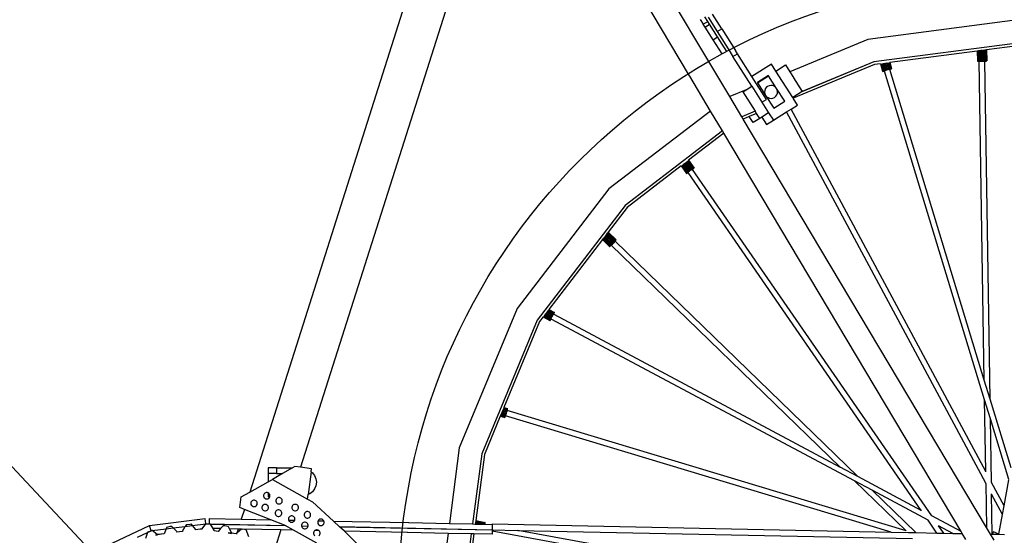
# Model space of a CAD drawing. Units: millimetres. Extents: x 722 to 3236, y 527 to 2180.
# Drawn here: x 1599 to 2137, y 982 to 1264 of the extents above; entities that cross this region are included whole.
import ezdxf

# ---------------------------------------------------------------- set-up
doc = ezdxf.new("R2010")
doc.units = ezdxf.units.MM
doc.layers.add('Edges', color=7, linetype='Continuous')

# ---------------------------------------------------------------- blocks, each defined once
blk = doc.blocks.new('10-speed bike rs')
at = {"layer": 'Edges'}
for p, q in [((228.58, 306.86), (100.42, -97.29)), ((351.28, 138.22), (251.6, 305.6)), ((246.3, 288.9), (128.14, -83.74)), ((340.75, 130.29), (246.3, 288.9)), ((350.71, 160.09), (349.05, 162.7)), ((350.86, 162.45), (355.87, 154.53)), ((358.34, 156.09), (353.33, 164.01)), ((346.59, 161.14), (348.24, 158.53)), ((348.24, 158.53), (350.71, 160.09)), ((349.22, 156.98), (348.24, 158.53)), ((349.22, 156.98), (351.69, 158.54)), ((353.55, 150.12), (349.22, 156.98)), ((351.69, 158.54), (350.71, 160.09)), ((356.02, 151.68), (351.69, 158.54)), ((355.87, 154.53), (358.34, 156.09)), ((358.34, 156.09), (365.83, 144.24)), ((519.98, 160.99), (438.23, 150.22)), ((353.55, 150.12), (356.02, 151.68)), ((355.87, 154.53), (363.09, 143.11)), ((361.07, 143.7), (356.02, 151.68)), ((-246.08, 147.7), (15.13, -131.33)), ((358.49, 142.32), (353.55, 150.12)), ((438.23, 150.22), (395.6, 132.57)), ((519.98, 148.27), (441.52, 137.94)), ((519.98, 148.27), (441.52, 137.94)), ((519.98, 146.77), (502.96, 144.53)), ((363.09, 143.11), (363.16, 143)), ((363.16, 143), (364.48, 140.91)), ((364.48, 140.91), (366.95, 142.47)), ((374.79, 124.61), (364.48, 140.91)), ((365.9, 144.13), (365.83, 144.24)), ((366.95, 142.47), (365.9, 144.13)), ((374.85, 129.96), (366.95, 142.47)), ((497.96, 143.87), (450.18, 137.58)), ((498.07, 143.89), (497.96, 143.87)), ((497.96, 143.87), (498.05, 138.44)), ((498.35, 143.92), (498.07, 143.89)), ((498.07, 143.89), (498.16, 138.4)), ((498.76, 143.98), (498.35, 143.92)), ((498.35, 143.92), (498.43, 138.35)), ((499.29, 144.05), (498.76, 143.98)), ((498.76, 143.98), (498.85, 138.32)), ((499.9, 144.13), (499.29, 144.05)), ((499.29, 144.05), (499.38, 138.3)), ((500.55, 144.21), (499.9, 144.13)), ((499.9, 144.13), (499.99, 138.29)), ((500.93, 144.26), (500.55, 144.21)), ((500.55, 144.21), (500.64, 138.29)), ((500.93, 144.26), (501.2, 144.27)), ((502.96, 144.53), (501.2, 144.27)), ((501.2, 144.27), (501.81, 144.3)), ((501.2, 144.27), (501.29, 138.31)), ((501.81, 144.3), (502.34, 144.34)), ((501.81, 144.3), (501.91, 138.34)), ((502.34, 144.34), (502.75, 144.38)), ((502.34, 144.34), (502.44, 138.38)), ((502.75, 144.38), (503, 144.43)), ((502.75, 144.38), (502.84, 138.42)), ((503.06, 144.49), (502.96, 144.53)), ((503, 144.43), (503.06, 144.49)), ((503, 144.43), (503.09, 138.48)), ((503.06, 144.49), (503.16, 138.53)), ((351.34, 138.1), (351.28, 138.22)), ((362.74, 118.96), (351.34, 138.1)), ((385.58, 136.75), (374.85, 129.96)), ((387.98, 132.95), (385.58, 136.75)), ((387.98, 132.95), (393.25, 136.28)), ((393.25, 136.28), (395.6, 132.57)), ((441.9, 136.49), (397.4, 118.06)), ((441.52, 137.94), (402.11, 121.62)), ((441.52, 137.94), (402.3, 121.73)), ((445.04, 136.9), (441.9, 136.49)), ((445.1, 136.93), (445.04, 136.9)), ((445.04, 136.9), (446.28, 132.81)), ((445.1, 136.93), (446.33, 132.88)), ((445.33, 137.04), (446.56, 133)), ((445.71, 137.17), (446.93, 133.16)), ((446.23, 137.3), (447.43, 133.34)), ((446.84, 137.41), (448.01, 133.53)), ((447.49, 137.51), (448.64, 133.73)), ((448.15, 137.58), (449.26, 133.91)), ((448.77, 137.63), (449.85, 134.07)), ((449.32, 137.65), (450.36, 134.2)), ((449.76, 137.64), (450.78, 134.28)), ((450.06, 137.59), (450.1, 137.57)), ((450.18, 137.58), (450.1, 137.57)), ((450.1, 137.57), (451.05, 134.32)), ((450.18, 137.58), (451.17, 134.3)), ((498.05, 138.44), (498.16, 138.4)), ((498.16, 138.4), (498.43, 138.35)), ((498.43, 138.35), (498.85, 138.32)), ((498.85, 138.32), (499.11, 138.31)), ((501.85, -36.08), (499.11, 138.31)), ((499.11, 138.31), (499.38, 138.3)), ((499.38, 138.3), (499.99, 138.29)), ((499.99, 138.29), (500.64, 138.29)), ((500.64, 138.29), (501.29, 138.31)), ((501.29, 138.31), (501.91, 138.34)), ((501.91, 138.34), (502.1, 138.35)), ((502.1, 138.35), (502.44, 138.38)), ((505, -46.47), (502.1, 138.35)), ((502.44, 138.38), (502.84, 138.42)), ((502.84, 138.42), (503.09, 138.48)), ((503.09, 138.48), (503.16, 138.53)), ((340.82, 130.18), (340.75, 130.29)), ((352.18, 111.1), (340.82, 130.18)), ((382.76, 117.46), (374.85, 129.96)), ((383.83, 130.52), (377.83, 126.72)), ((377.91, 126.59), (383.92, 130.38)), ((383.92, 130.38), (383.83, 130.52)), ((388.29, 123.46), (383.92, 130.38)), ((397.14, 118.47), (387.98, 132.95)), ((395.6, 132.57), (397.62, 129.36)), ((397.62, 129.36), (397.52, 129.3)), ((397.52, 129.3), (402.3, 121.73)), ((446.33, 132.88), (446.28, 132.81)), ((446.28, 132.81), (446.4, 132.8)), ((446.56, 133), (446.33, 132.88)), ((446.4, 132.8), (446.68, 132.83)), ((446.93, 133.16), (446.56, 133)), ((446.68, 132.83), (447.09, 132.92)), ((447.43, 133.34), (446.93, 133.16)), ((447.09, 132.92), (447.34, 132.98)), ((447.3, 133.12), (447.32, 133.16)), ((447.34, 132.98), (447.3, 133.12)), ((447.32, 133.16), (447.45, 133.23)), ((502.02, -46.93), (447.34, 132.98)), ((448.01, 133.53), (447.43, 133.34)), ((447.45, 133.23), (447.66, 133.32)), ((447.66, 133.32), (447.95, 133.42)), ((447.95, 133.42), (448.28, 133.53)), ((448.64, 133.73), (448.01, 133.53)), ((448.28, 133.53), (448.65, 133.65)), ((449.26, 133.91), (448.64, 133.73)), ((448.65, 133.65), (449.03, 133.76)), ((449.03, 133.76), (449.38, 133.85)), ((449.85, 134.07), (449.26, 133.91)), ((449.38, 133.85), (449.69, 133.93)), ((449.69, 133.93), (449.93, 133.98)), ((450.36, 134.2), (449.85, 134.07)), ((449.93, 133.98), (450.09, 134)), ((450.09, 134), (450.16, 133.99)), ((450.21, 133.84), (450.16, 133.99)), ((450.21, 133.84), (450.52, 133.96)), ((501.85, -36.08), (450.21, 133.84)), ((450.78, 134.28), (450.36, 134.2)), ((450.52, 133.96), (450.9, 134.12)), ((451.05, 134.32), (450.78, 134.28)), ((450.9, 134.12), (451.12, 134.23)), ((451.17, 134.3), (451.05, 134.32)), ((451.12, 134.23), (451.17, 134.3)), ((371.74, 122.68), (374.79, 124.61)), ((374.79, 124.61), (380.29, 115.9)), ((377.83, 126.72), (377.91, 126.59)), ((377.91, 126.59), (382.28, 119.67)), ((382.68, 123.98), (382.14, 123.22)), ((383.39, 124.57), (382.68, 123.98)), ((384.23, 124.96), (383.39, 124.57)), ((385.14, 125.12), (384.23, 124.96)), ((386.07, 125.03), (385.14, 125.12)), ((386.94, 124.71), (386.07, 125.03)), ((387.7, 124.18), (386.94, 124.71)), ((388.29, 123.46), (387.7, 124.18)), ((371.74, 122.68), (362.74, 118.96)), ((369.26, 108.01), (362.74, 118.96)), ((369.92, 121.53), (371.74, 122.68)), ((369.92, 121.53), (376.56, 111.03)), ((381.82, 122.35), (381.74, 121.42)), ((381.74, 121.42), (381.89, 120.51)), ((382.14, 123.22), (381.82, 122.35)), ((381.89, 120.51), (382.28, 119.67)), ((382.28, 119.67), (386.74, 112.61)), ((382.28, 119.67), (382.88, 118.95)), ((382.88, 118.95), (383.64, 118.42)), ((383.64, 118.42), (384.51, 118.1)), ((386.34, 118.17), (387.19, 118.56)), ((387.19, 118.56), (387.9, 119.16)), ((387.9, 119.16), (388.43, 119.91)), ((392.75, 116.41), (388.29, 123.46)), ((388.68, 122.62), (388.29, 123.46)), ((388.43, 119.91), (388.75, 120.78)), ((388.84, 121.71), (388.68, 122.62)), ((388.75, 120.78), (388.84, 121.71)), ((402.3, 121.73), (397.14, 118.47)), ((397.4, 118.06), (397.14, 118.47)), ((380.29, 115.9), (382.76, 117.46)), ((380.29, 115.9), (383.94, 110.13)), ((384.51, 118.1), (385.43, 118.02)), ((385.43, 118.02), (386.34, 118.17)), ((386.74, 112.61), (392.75, 116.41)), ((396.26, 112.19), (399.72, 114.38)), ((399.72, 114.38), (397.4, 118.06)), ((352.18, 111.1), (296.63, 68.47)), ((358.68, 100.19), (352.18, 111.1)), ((376.56, 111.03), (369.26, 108.01)), ((376.56, 111.03), (369.26, 108.01)), ((370.03, 106.72), (369.26, 108.01)), ((373.32, 108.08), (370.03, 106.72)), ((377.36, 109.76), (373.32, 108.08)), ((375.43, 104.75), (373.32, 108.08)), ((377.36, 109.76), (376.56, 111.03)), ((379.07, 107.05), (377.36, 109.76)), ((380.29, 107.82), (379.07, 107.05)), ((383.94, 110.13), (380.29, 107.82)), ((380.29, 107.82), (382.88, 103.73)), ((383.94, 110.13), (386.53, 106.04)), ((386.53, 106.04), (393.72, 110.59)), ((393.72, 110.59), (396.26, 112.19)), ((502.72, -92.5), (393.72, 110.59)), ((502.63, -86.15), (396.26, 112.19)), ((503.11, -116.76), (370.03, 106.72)), ((379.07, 107.05), (375.43, 104.75)), ((382.88, 103.73), (386.53, 106.04)), ((358.68, 100.19), (305.62, 59.48)), ((358.68, 100.19), (305.62, 59.48)), ((359.44, 98.9), (340.24, 84.17)), ((359.44, 98.9), (358.68, 100.19)), ((489.16, -118.94), (359.44, 98.9)), ((336.17, 81.05), (306.68, 58.42)), ((336.23, 81.1), (336.17, 81.05)), ((336.17, 81.05), (338.98, 76.98)), ((336.23, 81.1), (339.01, 77.06)), ((336.37, 81.32), (339.19, 77.24)), ((336.65, 81.63), (339.5, 77.51)), ((337.04, 82), (339.92, 77.83)), ((337.51, 82.4), (340.41, 78.2)), ((338.03, 82.81), (340.95, 78.57)), ((338.55, 83.19), (341.48, 78.94)), ((339.05, 83.53), (342, 79.27)), ((339.5, 83.81), (342.45, 79.54)), ((339.88, 84.01), (342.82, 79.75)), ((340.24, 84.17), (340.15, 84.11)), ((340.15, 84.11), (343.07, 79.87)), ((340.24, 84.17), (343.19, 79.89)), ((339.01, 77.06), (338.98, 76.98)), ((338.98, 76.98), (339.1, 77)), ((339.19, 77.24), (339.01, 77.06)), ((339.1, 77), (339.35, 77.12)), ((339.5, 77.51), (339.19, 77.24)), ((339.35, 77.12), (339.72, 77.33)), ((339.92, 77.83), (339.5, 77.51)), ((339.72, 77.33), (339.94, 77.46)), ((339.85, 77.59), (339.87, 77.63)), ((339.94, 77.46), (339.85, 77.59)), ((339.87, 77.63), (339.97, 77.73)), ((340.41, 78.2), (339.92, 77.83)), ((467.42, -107.33), (339.94, 77.46)), ((339.97, 77.73), (340.14, 77.88)), ((340.14, 77.88), (340.38, 78.07)), ((340.38, 78.07), (340.67, 78.28)), ((340.95, 78.57), (340.41, 78.2)), ((340.67, 78.28), (340.98, 78.5)), ((341.48, 78.94), (340.95, 78.57)), ((340.98, 78.5), (341.31, 78.72)), ((341.31, 78.72), (341.61, 78.92)), ((342, 79.27), (341.48, 78.94)), ((341.61, 78.92), (341.89, 79.08)), ((341.89, 79.08), (342.1, 79.2)), ((342.45, 79.54), (342, 79.27)), ((342.1, 79.2), (342.25, 79.27)), ((342.25, 79.27), (342.32, 79.29)), ((342.41, 79.16), (342.32, 79.29)), ((342.41, 79.16), (342.67, 79.36)), ((473.17, -110.4), (342.41, 79.16)), ((342.82, 79.75), (342.45, 79.54)), ((342.67, 79.36), (342.98, 79.63)), ((343.07, 79.87), (342.82, 79.75)), ((342.98, 79.63), (343.16, 79.81)), ((343.19, 79.89), (343.07, 79.87)), ((343.16, 79.81), (343.19, 79.89)), ((296.63, 68.47), (246.43, 3.05)), ((305.62, 59.48), (257.44, -3.31)), ((305.62, 59.48), (257.44, -3.31)), ((306.68, 58.42), (296.23, 44.8)), ((294.98, 43.18), (294.75, 42.87)), ((294.98, 43.18), (295.17, 43.37)), ((296.23, 44.8), (295.17, 43.37)), ((295.17, 43.37), (295.58, 43.83)), ((295.17, 43.37), (299.45, 39.23)), ((295.58, 43.83), (295.93, 44.23)), ((295.58, 43.83), (299.86, 39.68)), ((295.93, 44.23), (296.18, 44.55)), ((295.93, 44.23), (300.21, 40.08)), ((296.18, 44.55), (296.32, 44.76)), ((296.18, 44.55), (300.46, 40.4)), ((296.33, 44.84), (296.23, 44.8)), ((296.32, 44.76), (296.33, 44.84)), ((296.32, 44.76), (300.6, 40.61)), ((296.33, 44.84), (300.61, 40.7)), ((293.16, 40.8), (263.82, 2.56)), ((293.23, 40.89), (293.16, 40.8)), ((293.16, 40.8), (297.06, 37.02)), ((293.4, 41.11), (293.23, 40.89)), ((293.23, 40.89), (297.17, 37.07)), ((293.65, 41.44), (293.4, 41.11)), ((293.4, 41.11), (297.4, 37.23)), ((293.98, 41.87), (293.65, 41.44)), ((293.65, 41.44), (297.71, 37.51)), ((294.35, 42.35), (293.98, 41.87)), ((293.98, 41.87), (298.1, 37.87)), ((294.75, 42.87), (294.35, 42.35)), ((294.35, 42.35), (298.54, 38.29)), ((294.75, 42.87), (299, 38.75)), ((297.71, 37.51), (297.9, 37.68)), ((297.9, 37.68), (298.1, 37.87)), ((423.15, -83.7), (297.9, 37.68)), ((298.1, 37.87), (298.54, 38.29)), ((298.54, 38.29), (299, 38.75)), ((299, 38.75), (299.45, 39.23)), ((299.45, 39.23), (299.86, 39.68)), ((299.86, 39.68), (299.99, 39.83)), ((299.99, 39.83), (300.21, 40.08)), ((432.73, -88.81), (299.99, 39.83)), ((300.21, 40.08), (300.46, 40.4)), ((300.46, 40.4), (300.6, 40.61)), ((300.6, 40.61), (300.61, 40.7)), ((297.06, 37.02), (297.17, 37.07)), ((297.17, 37.07), (297.4, 37.23)), ((297.4, 37.23), (297.71, 37.51)), ((246.43, 3.05), (214.87, -73.13)), ((261.58, 0.08), (265.15, -1.83)), ((261.97, 0.61), (265.45, -1.25)), ((262.38, 1.13), (265.77, -0.68)), ((262.79, 1.6), (266.07, -0.15)), ((263.16, 2), (266.34, 0.3)), ((263.48, 2.31), (266.58, 0.65)), ((263.73, 2.49), (263.77, 2.5)), ((263.82, 2.56), (263.77, 2.5)), ((263.77, 2.5), (266.75, 0.88)), ((263.82, 2.56), (266.84, 0.95)), ((266.34, 0.3), (266.07, -0.15)), ((266.29, -0.03), (266.35, 0.01)), ((266.58, 0.65), (266.34, 0.3)), ((266.48, -0.06), (266.35, 0.01)), ((266.48, -0.06), (266.63, 0.25)), ((266.75, 0.88), (266.58, 0.65)), ((266.63, 0.25), (266.78, 0.62)), ((266.84, 0.95), (266.75, 0.88)), ((266.78, 0.62), (266.86, 0.87)), ((266.86, 0.87), (266.84, 0.95)), ((257.44, -3.31), (227.16, -76.42)), ((257.44, -3.31), (227.16, -76.42)), ((258.74, -4.06), (239.26, -51.08)), ((260.66, -1.55), (258.74, -4.06)), ((260.7, -1.49), (260.66, -1.55)), ((260.66, -1.55), (264.44, -3.56)), ((260.7, -1.49), (264.43, -3.48)), ((260.77, -1.25), (264.5, -3.24)), ((260.95, -0.88), (264.66, -2.86)), ((261.23, -0.43), (264.88, -2.38)), ((264.5, -3.24), (264.43, -3.48)), ((264.43, -3.48), (264.44, -3.56)), ((264.44, -3.56), (264.53, -3.49)), ((264.66, -2.86), (264.5, -3.24)), ((264.53, -3.49), (264.71, -3.27)), ((264.88, -2.38), (264.66, -2.86)), ((264.71, -3.27), (264.94, -2.92)), ((265.15, -1.83), (264.88, -2.38)), ((264.93, -2.58), (264.97, -2.44)), ((264.93, -2.63), (264.93, -2.58)), ((265.07, -2.7), (264.93, -2.63)), ((264.94, -2.92), (265.07, -2.7)), ((264.97, -2.44), (265.06, -2.23)), ((265.06, -2.23), (265.18, -1.96)), ((430.95, -91.25), (265.07, -2.7)), ((265.45, -1.25), (265.15, -1.83)), ((265.18, -1.96), (265.34, -1.64)), ((265.34, -1.64), (265.52, -1.29)), ((265.77, -0.68), (265.45, -1.25)), ((265.52, -1.29), (265.71, -0.95)), ((265.71, -0.95), (265.89, -0.64)), ((266.07, -0.15), (265.77, -0.68)), ((265.89, -0.64), (266.06, -0.36)), ((266.06, -0.36), (266.19, -0.16)), ((266.19, -0.16), (266.29, -0.03)), ((266.48, -0.06), (423.15, -83.7)), ((505, -46.47), (501.85, -36.08)), ((502.63, -86.15), (502.02, -46.93)), ((505.17, -57.32), (502.02, -46.93)), ((516.44, -84.09), (505, -46.47)), ((238.29, -53.42), (238.04, -54.02)), ((238.54, -52.82), (238.29, -53.42)), ((238.29, -53.42), (240.67, -54.14)), ((238.78, -52.25), (238.54, -52.82)), ((238.54, -52.82), (240.86, -53.51)), ((238.98, -51.75), (238.78, -52.25)), ((238.78, -52.25), (241.02, -52.92)), ((239.14, -51.38), (238.98, -51.75)), ((238.98, -51.75), (241.14, -52.4)), ((239.23, -51.15), (239.14, -51.38)), ((239.14, -51.38), (241.22, -52)), ((239.26, -51.08), (239.23, -51.15)), ((239.23, -51.15), (241.24, -51.75)), ((239.26, -51.08), (241.22, -51.67)), ((240.67, -54.14), (240.86, -53.51)), ((240.86, -53.51), (241.02, -52.92)), ((241.02, -52.92), (241.06, -52.73)), ((241.06, -52.73), (241.14, -52.4)), ((459.12, -118.55), (241.06, -52.73)), ((241.14, -52.4), (241.22, -52)), ((241.24, -51.75), (241.22, -51.67)), ((241.22, -52), (241.24, -51.75)), ((237.29, -55.83), (228.61, -76.81)), ((237.34, -55.73), (237.29, -55.83)), ((237.29, -55.83), (239.74, -56.57)), ((237.44, -55.47), (237.34, -55.73)), ((237.34, -55.73), (239.82, -56.48)), ((237.6, -55.08), (237.44, -55.47)), ((237.44, -55.47), (239.95, -56.22)), ((237.81, -54.59), (237.6, -55.08)), ((237.6, -55.08), (240.1, -55.84)), ((238.04, -54.02), (237.81, -54.59)), ((237.81, -54.59), (240.29, -55.34)), ((238.04, -54.02), (240.48, -54.76)), ((239.74, -56.57), (239.82, -56.48)), ((239.82, -56.48), (239.95, -56.22)), ((239.95, -56.22), (240.1, -55.84)), ((240.1, -55.84), (240.19, -55.6)), ((240.19, -55.6), (240.29, -55.34)), ((450.96, -119.21), (240.19, -55.6)), ((240.29, -55.34), (240.48, -54.76)), ((240.48, -54.76), (240.67, -54.14)), ((505.72, -91.9), (505.17, -57.32)), ((515.26, -90.5), (505.17, -57.32)), ((214.87, -73.13), (209.43, -114.5)), ((227.16, -76.42), (222.11, -114.77)), ((227.16, -76.42), (222.11, -114.77)), ((228.61, -76.81), (223.85, -112.94)), ((115.02, -84.08), (110.38, -84.08)), ((110.38, -84.08), (110.38, -87.18)), ((115.02, -84.08), (115.02, -87.18)), ((115.02, -84.08), (123.61, -84.08)), ((123.61, -84.08), (118.27, -87.18)), ((124.93, -83.32), (123.61, -84.08)), ((128.14, -83.74), (124.93, -83.32)), ((134.12, -84.53), (128.14, -83.74)), ((133.9, -86.26), (134.12, -84.53)), ((432.73, -88.81), (423.15, -83.7)), ((115.02, -87.18), (110.38, -87.18)), ((110.38, -87.18), (110.38, -91.71)), ((110.38, -91.71), (112.69, -90.42)), ((118.27, -87.18), (112.69, -90.42)), ((112.69, -90.42), (131.93, -101.15)), ((115.02, -87.18), (118.27, -87.18)), ((133.9, -86.26), (132.27, -98.63)), ((133.9, -86.26), (134.65, -86.84)), ((134.65, -86.84), (135.81, -88.34)), ((135.81, -88.34), (136.53, -90.09)), ((136.53, -90.09), (136.78, -91.97)), ((459.12, -118.55), (430.95, -91.25)), ((440.53, -96.36), (430.95, -91.25)), ((467.42, -107.33), (432.73, -88.81)), ((502.63, -86.2), (502.63, -86.15)), ((512.64, -104.8), (515.29, -90.55)), ((100.42, -97.29), (110.38, -91.71)), ((135.81, -95.6), (134.65, -97.11)), ((136.53, -93.85), (135.81, -95.6)), ((136.78, -91.97), (136.53, -93.85)), ((464.39, -119.49), (440.53, -96.36)), ((471.12, -112.7), (440.53, -96.36)), ((502.74, -92.6), (502.72, -92.5)), ((502.74, -92.6), (503.11, -116.76)), ((505.71, -91.98), (505.72, -91.9)), ((505.73, -92.01), (505.71, -91.98)), ((512.64, -104.8), (505.73, -92.01)), ((94.82, -105.85), (95.59, -100)), ((95.59, -100), (100.42, -97.29)), ((101.58, -102.1), (101.25, -102.43)), ((101.98, -101.87), (101.58, -102.1)), ((102.43, -101.75), (101.98, -101.87)), ((102.89, -101.75), (102.43, -101.75)), ((103.34, -101.87), (102.89, -101.75)), ((103.75, -102.1), (103.34, -101.87)), ((104.08, -102.43), (103.75, -102.1)), ((107.97, -98.63), (107.85, -99.08)), ((107.85, -99.08), (107.85, -99.54)), ((107.85, -99.54), (107.97, -99.99)), ((108.2, -98.22), (107.97, -98.63)), ((107.97, -99.99), (108.2, -100.4)), ((108.53, -97.9), (108.2, -98.22)), ((108.2, -100.4), (108.53, -100.73)), ((108.94, -97.66), (108.53, -97.9)), ((108.53, -100.73), (108.94, -100.96)), ((109.38, -97.54), (108.94, -97.66)), ((108.94, -100.96), (109.38, -101.08)), ((109.85, -97.54), (109.38, -97.54)), ((109.38, -101.08), (109.85, -101.08)), ((110.3, -97.66), (109.85, -97.54)), ((109.85, -101.08), (110.3, -100.96)), ((110.38, -97.71), (110.3, -97.66)), ((110.3, -100.96), (110.7, -100.73)), ((110.38, -97.71), (110.38, -99.86)), ((110.7, -97.9), (110.38, -97.71)), ((111.3, -99.86), (110.38, -99.86)), ((111.03, -98.22), (110.7, -97.9)), ((110.7, -100.73), (111.03, -100.4)), ((111.27, -98.63), (111.03, -98.22)), ((111.03, -100.4), (111.27, -99.99)), ((111.39, -99.08), (111.27, -98.63)), ((111.27, -99.99), (111.3, -99.86)), ((111.3, -99.86), (111.39, -99.54)), ((111.39, -99.54), (111.39, -99.08)), ((114.68, -101.39), (114.56, -101.84)), ((114.56, -101.84), (114.56, -102.31)), ((114.91, -100.99), (114.68, -101.39)), ((115.24, -100.66), (114.91, -100.99)), ((115.65, -100.43), (115.24, -100.66)), ((116.09, -100.31), (115.65, -100.43)), ((116.56, -100.31), (116.09, -100.31)), ((117.01, -100.43), (116.56, -100.31)), ((117.41, -100.66), (117.01, -100.43)), ((117.74, -100.99), (117.41, -100.66)), ((117.98, -101.39), (117.74, -100.99)), ((118.1, -101.84), (117.98, -101.39)), ((118.1, -102.31), (118.1, -101.84)), ((131.93, -101.15), (132.27, -98.63)), ((131.93, -101.15), (134.56, -102.61)), ((133.15, -98.26), (132.27, -98.63)), ((134.65, -97.11), (133.15, -98.26)), ((505.82, -98.43), (505.82, -98.32)), ((511.77, -109.52), (505.82, -98.43)), ((506.16, -120.36), (505.82, -98.43)), ((97.39, -106.85), (94.82, -105.85)), ((97.39, -106.85), (95.71, -112.15)), ((111.83, -112.48), (97.39, -106.85)), ((101.01, -102.83), (100.89, -103.28)), ((100.89, -103.28), (100.89, -103.75)), ((100.89, -103.75), (101.01, -104.2)), ((101.25, -102.43), (101.01, -102.83)), ((101.01, -104.2), (101.25, -104.6)), ((101.25, -104.6), (101.58, -104.93)), ((101.58, -104.93), (101.98, -105.16)), ((101.98, -105.16), (102.43, -105.28)), ((102.43, -105.28), (102.89, -105.28)), ((102.89, -105.28), (103.34, -105.16)), ((103.34, -105.16), (103.75, -104.93)), ((103.75, -104.93), (104.08, -104.6)), ((104.31, -102.83), (104.08, -102.43)), ((104.08, -104.6), (104.31, -104.2)), ((104.43, -103.28), (104.31, -102.83)), ((104.31, -104.2), (104.43, -103.75)), ((104.43, -103.75), (104.43, -103.28)), ((107.11, -105.13), (106.99, -105.58)), ((106.99, -105.58), (106.99, -106.05)), ((106.99, -106.05), (107.11, -106.5)), ((107.35, -104.73), (107.11, -105.13)), ((107.11, -106.5), (107.35, -106.9)), ((107.68, -104.4), (107.35, -104.73)), ((107.35, -106.9), (107.68, -107.23)), ((108.08, -104.17), (107.68, -104.4)), ((107.68, -107.23), (108.08, -107.46)), ((108.53, -104.05), (108.08, -104.17)), ((108.08, -107.46), (108.53, -107.58)), ((108.99, -104.05), (108.53, -104.05)), ((108.53, -107.58), (108.99, -107.58)), ((109.44, -104.17), (108.99, -104.05)), ((108.99, -107.58), (109.44, -107.46)), ((109.85, -104.4), (109.44, -104.17)), ((109.44, -107.46), (109.85, -107.23)), ((110.18, -104.73), (109.85, -104.4)), ((109.85, -107.23), (110.18, -106.9)), ((110.41, -105.13), (110.18, -104.73)), ((110.18, -106.9), (110.41, -106.5)), ((110.53, -105.58), (110.41, -105.13)), ((110.41, -106.5), (110.53, -106.05)), ((110.53, -106.05), (110.53, -105.58)), ((114.56, -102.31), (114.68, -102.76)), ((114.98, -107.42), (114.65, -107.74)), ((114.68, -102.76), (114.91, -103.16)), ((114.91, -103.16), (115.24, -103.49)), ((115.38, -107.18), (114.98, -107.42)), ((115.24, -103.49), (115.65, -103.72)), ((115.83, -107.06), (115.38, -107.18)), ((115.65, -103.72), (116.09, -103.84)), ((116.3, -107.06), (115.83, -107.06)), ((116.09, -103.84), (116.56, -103.84)), ((116.75, -107.18), (116.3, -107.06)), ((116.56, -103.84), (117.01, -103.72)), ((117.15, -107.42), (116.75, -107.18)), ((117.01, -103.72), (117.41, -103.49)), ((117.48, -107.74), (117.15, -107.42)), ((117.41, -103.49), (117.74, -103.16)), ((117.74, -103.16), (117.98, -102.76)), ((117.98, -102.76), (118.1, -102.31)), ((123.54, -105.12), (123.42, -105.57)), ((123.42, -105.57), (123.42, -106.04)), ((123.42, -106.04), (123.54, -106.49)), ((123.78, -104.72), (123.54, -105.12)), ((123.54, -106.49), (123.78, -106.89)), ((124.11, -104.39), (123.78, -104.72)), ((123.78, -106.89), (124.11, -107.22)), ((124.51, -104.16), (124.11, -104.39)), ((124.11, -107.22), (124.51, -107.45)), ((124.96, -104.04), (124.51, -104.16)), ((124.51, -107.45), (124.96, -107.57)), ((125.42, -104.04), (124.96, -104.04)), ((124.96, -107.57), (125.42, -107.57)), ((125.87, -104.16), (125.42, -104.04)), ((125.42, -107.57), (125.87, -107.45)), ((126.28, -104.39), (125.87, -104.16)), ((125.87, -107.45), (126.28, -107.22)), ((126.61, -104.72), (126.28, -104.39)), ((126.28, -107.22), (126.61, -106.89)), ((126.84, -105.12), (126.61, -104.72)), ((126.61, -106.89), (126.84, -106.49)), ((126.96, -105.57), (126.84, -105.12)), ((126.84, -106.49), (126.96, -106.04)), ((126.96, -106.04), (126.96, -105.57)), ((134.56, -102.61), (146.11, -113.19)), ((467.46, -107.35), (467.42, -107.33)), ((511.77, -109.52), (512.64, -104.8)), ((45.57, -115.56), (75.88, -111.73)), ((76.26, -114.73), (75.88, -111.73)), ((78.34, -114.21), (78.39, -111.79)), ((78.39, -111.79), (95.71, -112.15)), ((95.71, -112.15), (111.83, -112.48)), ((119.26, -115.37), (111.83, -112.48)), ((114.42, -108.15), (114.3, -108.6)), ((114.3, -108.6), (114.3, -109.06)), ((114.3, -109.06), (114.42, -109.51)), ((114.65, -107.74), (114.42, -108.15)), ((114.42, -109.51), (114.65, -109.92)), ((114.65, -109.92), (114.98, -110.25)), ((114.98, -110.25), (115.38, -110.48)), ((115.38, -110.48), (115.83, -110.6)), ((115.83, -110.6), (116.3, -110.6)), ((116.3, -110.6), (116.75, -110.48)), ((116.75, -110.48), (117.15, -110.25)), ((117.15, -110.25), (117.48, -109.92)), ((117.71, -108.15), (117.48, -107.74)), ((117.48, -109.92), (117.71, -109.51)), ((117.83, -108.6), (117.71, -108.15)), ((117.71, -109.51), (117.83, -109.06)), ((117.83, -109.06), (117.83, -108.6)), ((121.6, -111.41), (121.48, -111.85)), ((121.48, -111.85), (121.48, -112.32)), ((121.48, -112.32), (121.58, -112.68)), ((121.58, -112.68), (124.9, -112.75)), ((121.58, -112.68), (121.6, -112.77)), ((121.83, -111), (121.6, -111.41)), ((121.6, -112.77), (121.83, -113.17)), ((122.16, -110.67), (121.83, -111)), ((122.56, -110.44), (122.16, -110.67)), ((123.01, -110.32), (122.56, -110.44)), ((123.48, -110.32), (123.01, -110.32)), ((123.93, -110.44), (123.48, -110.32)), ((124.33, -110.67), (123.93, -110.44)), ((124.66, -111), (124.33, -110.67)), ((124.89, -111.41), (124.66, -111)), ((124.66, -113.17), (124.9, -112.75)), ((125.01, -111.85), (124.89, -111.41)), ((124.9, -112.75), (125.01, -112.32)), ((125.01, -112.32), (125.01, -111.85)), ((130.19, -109.06), (130.07, -109.51)), ((130.07, -109.51), (130.07, -109.98)), ((130.07, -109.98), (130.19, -110.43)), ((130.42, -108.66), (130.19, -109.06)), ((130.19, -110.43), (130.42, -110.83)), ((130.75, -108.33), (130.42, -108.66)), ((130.42, -110.83), (130.75, -111.16)), ((131.15, -108.1), (130.75, -108.33)), ((130.75, -111.16), (131.15, -111.39)), ((131.6, -107.98), (131.15, -108.1)), ((131.15, -111.39), (131.6, -111.51)), ((132.07, -107.98), (131.6, -107.98)), ((131.6, -111.51), (132.07, -111.51)), ((132.52, -108.1), (132.07, -107.98)), ((132.07, -111.51), (132.52, -111.39)), ((132.92, -108.33), (132.52, -108.1)), ((132.52, -111.39), (132.92, -111.16)), ((133.25, -108.66), (132.92, -108.33)), ((132.92, -111.16), (133.25, -110.83)), ((133.48, -109.06), (133.25, -108.66)), ((133.25, -110.83), (133.48, -110.43)), ((133.6, -109.51), (133.48, -109.06)), ((133.48, -110.43), (133.6, -109.98)), ((133.6, -109.98), (133.6, -109.51)), ((137.7, -113.02), (137.6, -113.2)), ((137.83, -112.79), (137.7, -113.02)), ((137.7, -113.02), (140.84, -113.08)), ((138.16, -112.47), (137.83, -112.79)), ((138.56, -112.23), (138.16, -112.47)), ((139.01, -112.11), (138.56, -112.23)), ((139.48, -112.11), (139.01, -112.11)), ((139.93, -112.23), (139.48, -112.11)), ((140.33, -112.47), (139.93, -112.23)), ((140.66, -112.79), (140.33, -112.47)), ((140.84, -113.08), (140.66, -112.79)), ((223.85, -112.94), (223.83, -113.05)), ((223.85, -112.94), (228.96, -113.88)), ((471.17, -112.7), (471.12, -112.7)), ((475.97, -119.73), (471.17, -112.7)), ((473.17, -110.4), (473.07, -110.34)), ((489.16, -118.94), (473.17, -110.4)), ((509.77, -120.4), (511.77, -109.52)), ((18.59, -128.32), (45.57, -115.56)), ((46.43, -118.5), (45.57, -115.56)), ((46.51, -118.48), (46.88, -118.39)), ((46.93, -118.43), (46.88, -118.39)), ((46.93, -118.43), (54.59, -117.47)), ((54.59, -117.47), (53.47, -120.08)), ((55.03, -116.46), (54.59, -117.47)), ((54.59, -117.47), (58.55, -116.97)), ((55.03, -116.46), (55.68, -116.32)), ((55.68, -116.32), (57.06, -116.02)), ((57.06, -116.02), (57.14, -116.01)), ((57.14, -116.01), (57.5, -115.94)), ((57.5, -115.94), (58.55, -116.97)), ((58.55, -116.97), (65.01, -116.15)), ((58.55, -116.97), (60.32, -118.71)), ((63.51, -118.76), (65.01, -116.15)), ((65.68, -114.99), (65.01, -116.15)), ((65.01, -116.15), (68.92, -115.66)), ((65.68, -114.99), (67.83, -114.79)), ((67.83, -114.79), (68.21, -114.78)), ((68.21, -114.78), (68.92, -115.66)), ((68.92, -115.66), (76.26, -114.73)), ((68.92, -115.66), (70.67, -117.83)), ((70.73, -117.9), (70.67, -117.83)), ((73.26, -117.58), (70.73, -117.9)), ((74.26, -117.45), (73.26, -117.58)), ((74.09, -117.69), (73.26, -117.58)), ((74.26, -117.45), (74.09, -117.69)), ((74.26, -117.45), (76.26, -114.73)), ((76.26, -114.73), (78.33, -114.76)), ((78.33, -114.76), (78.34, -114.21)), ((78.79, -114.81), (78.33, -114.76)), ((78.33, -114.76), (119.7, -115.62)), ((78.79, -114.81), (119.73, -115.64)), ((80.35, -117.24), (78.79, -114.81)), ((84.37, -117.32), (80.35, -117.24)), ((80.95, -118.18), (80.35, -117.24)), ((80.96, -118.59), (80.95, -118.18)), ((84.37, -117.32), (83.02, -118.81)), ((84.37, -117.32), (85.98, -115.54)), ((85.98, -115.54), (86.64, -115.62)), ((86.64, -115.62), (88.53, -115.94)), ((89.27, -117.42), (88.53, -115.94)), ((94, -117.52), (89.27, -117.42)), ((90.3, -119.46), (89.27, -117.42)), ((94, -117.52), (93.3, -119.73)), ((95.74, -117.56), (93.3, -119.73)), ((95.74, -117.56), (94, -117.52)), ((95.89, -117.43), (95.74, -117.56)), ((95.89, -117.43), (96.53, -117.57)), ((117.27, -118), (96.53, -117.57)), ((98.34, -117.98), (96.53, -117.57)), ((99.76, -121.78), (98.34, -117.98)), ((117.27, -118), (114.16, -127.8)), ((124.25, -118.15), (117.27, -118)), ((119.73, -115.64), (119.26, -115.37)), ((124.25, -118.15), (119.73, -115.64)), ((121.83, -113.17), (122.16, -113.5)), ((122.16, -113.5), (122.56, -113.74)), ((122.56, -113.74), (123.01, -113.86)), ((123.01, -113.86), (123.48, -113.86)), ((123.48, -113.86), (123.93, -113.74)), ((123.93, -113.74), (124.33, -113.5)), ((136.94, -125.19), (124.25, -118.15)), ((124.33, -113.5), (124.66, -113.17)), ((128.77, -114.93), (128.65, -115.38)), ((128.65, -115.38), (128.65, -115.82)), ((128.65, -115.81), (132.18, -115.88)), ((128.65, -115.82), (132.18, -115.89)), ((128.65, -115.82), (128.65, -115.85)), ((128.65, -115.85), (128.77, -116.3)), ((129.01, -114.53), (128.77, -114.93)), ((128.77, -116.3), (129.01, -116.7)), ((129.34, -114.2), (129.01, -114.53)), ((129.01, -116.7), (129.34, -117.03)), ((129.74, -113.97), (129.34, -114.2)), ((129.34, -117.03), (129.74, -117.26)), ((130.19, -113.85), (129.74, -113.97)), ((129.74, -117.26), (130.19, -117.38)), ((130.65, -113.85), (130.19, -113.85)), ((130.19, -117.38), (130.65, -117.38)), ((131.1, -113.97), (130.65, -113.85)), ((130.65, -117.38), (131.1, -117.26)), ((131.51, -114.2), (131.1, -113.97)), ((131.1, -117.26), (131.51, -117.03)), ((131.84, -114.53), (131.51, -114.2)), ((131.51, -117.03), (131.84, -116.7)), ((132.07, -114.93), (131.84, -114.53)), ((131.84, -116.7), (132.07, -116.3)), ((132.19, -115.38), (132.07, -114.93)), ((132.07, -116.3), (132.18, -115.89)), ((132.18, -115.89), (132.19, -115.85)), ((132.19, -115.85), (132.19, -115.38)), ((135.91, -118.4), (135.58, -118.73)), ((135.93, -118.39), (135.91, -118.4)), ((136.31, -118.17), (135.93, -118.39)), ((138.08, -118.4), (135.93, -118.39)), ((136.76, -118.05), (136.31, -118.17)), ((137.23, -118.05), (136.76, -118.05)), ((137.67, -118.17), (137.23, -118.05)), ((137.6, -113.2), (137.48, -113.65)), ((137.48, -113.65), (137.48, -114.11)), ((137.48, -114.11), (137.6, -114.56)), ((137.6, -114.56), (137.83, -114.97)), ((138.08, -118.4), (137.67, -118.17)), ((137.83, -114.97), (138.16, -115.3)), ((138.08, -118.4), (138.41, -118.73)), ((138.16, -115.3), (138.56, -115.53)), ((138.56, -115.53), (139.01, -115.65)), ((139.01, -115.65), (139.48, -115.65)), ((139.48, -115.65), (139.93, -115.53)), ((139.93, -115.53), (140.33, -115.3)), ((140.33, -115.3), (140.66, -114.97)), ((140.66, -114.97), (140.89, -114.56)), ((140.89, -113.2), (140.84, -113.08)), ((141.01, -113.65), (140.89, -113.2)), ((140.89, -114.56), (141.01, -114.11)), ((141.01, -114.11), (141.01, -113.65)), ((146.11, -113.19), (149.45, -116.25)), ((146.11, -113.19), (187.12, -114.04)), ((149.43, -116.24), (232.83, -117.97)), ((149.45, -116.25), (232.83, -117.97)), ((152.18, -118.75), (149.45, -116.25)), ((187.12, -114.04), (187.24, -114.04)), ((187.24, -114.04), (209.43, -114.5)), ((209.43, -114.5), (222.11, -114.77)), ((222.11, -114.77), (223.35, -114.79)), ((223.35, -114.79), (226.93, -114.87)), ((223.46, -114.23), (226.93, -114.87)), ((223.58, -113.71), (228.68, -114.65)), ((223.71, -113.31), (228.8, -114.25)), ((223.83, -113.05), (228.89, -113.98)), ((226.93, -114.87), (228.62, -114.9)), ((228.68, -114.65), (228.62, -114.9)), ((228.62, -114.9), (228.93, -114.91)), ((228.8, -114.25), (228.68, -114.65)), ((228.89, -113.98), (228.8, -114.25)), ((228.96, -113.88), (228.89, -113.98)), ((228.93, -114.91), (228.97, -114.62)), ((228.93, -114.91), (232.89, -114.99)), ((229, -113.96), (228.96, -113.88)), ((228.97, -114.62), (229, -114.21)), ((229, -114.21), (229, -113.96)), ((232.83, -117.97), (232.81, -118.71)), ((232.89, -114.99), (232.83, -117.97)), ((232.83, -117.97), (246.94, -118.26)), ((232.9, -114.69), (232.89, -114.99)), ((232.9, -114.69), (450.96, -119.21)), ((455.43, -156.52), (246.94, -118.26)), ((246.94, -118.26), (462.62, -122.73)), ((476.88, -115.77), (476.78, -115.72)), ((479.66, -119.81), (476.88, -115.77)), ((484.63, -119.91), (476.88, -115.77)), ((505.24, -120.34), (503.11, -116.76)), ((38.98, -122.02), (44.37, -119.47)), ((44.37, -119.47), (43.4, -122.67)), ((44.37, -119.47), (46.43, -118.5)), ((44.46, -119.17), (44.37, -119.47)), ((44.46, -119.17), (45.09, -118.95)), ((45.09, -118.95), (46.43, -118.5)), ((46.43, -118.5), (46.51, -118.48)), ((46.51, -118.48), (46.93, -118.43)), ((49.66, -120.56), (46.93, -118.43)), ((49.48, -120.71), (48.88, -120.96)), ((49.52, -120.86), (48.88, -120.96)), ((49.8, -120.67), (49.48, -120.71)), ((49.87, -120.72), (49.52, -120.86)), ((53.47, -120.08), (49.66, -120.56)), ((49.8, -120.67), (49.66, -120.56)), ((53.42, -120.19), (49.8, -120.67)), ((49.87, -120.72), (49.8, -120.67)), ((53.47, -120.08), (53.42, -120.19)), ((60.38, -118.79), (60.32, -118.71)), ((60.38, -118.79), (60.49, -119.23)), ((63.49, -118.81), (60.48, -119.19)), ((63.45, -118.87), (60.5, -119.26)), ((63.49, -118.81), (63.45, -118.87)), ((63.51, -118.76), (63.49, -118.81)), ((82.98, -118.86), (80.96, -118.59)), ((83.02, -118.81), (82.98, -118.86)), ((90.27, -119.82), (88.62, -119.6)), ((88.62, -119.6), (90.26, -119.94)), ((90.27, -119.82), (90.26, -119.94)), ((90.3, -119.46), (90.27, -119.82)), ((92.83, -120.15), (90.27, -119.82)), ((92.93, -120.07), (92.83, -120.15)), ((93.16, -120.2), (92.83, -120.15)), ((93.3, -119.73), (92.93, -120.07)), ((93.17, -120.15), (92.93, -120.07)), ((93.17, -120.15), (93.16, -120.2)), ((93.45, -120.24), (93.16, -120.2)), ((93.45, -120.24), (93.17, -120.15)), ((135.34, -119.14), (135.22, -119.59)), ((135.22, -119.59), (135.22, -120.05)), ((135.22, -120.05), (135.34, -120.5)), ((135.58, -118.73), (135.34, -119.14)), ((135.34, -120.5), (135.58, -120.9)), ((135.58, -120.9), (135.91, -121.23)), ((138.08, -121.23), (138.41, -120.9)), ((138.64, -119.14), (138.41, -118.73)), ((138.41, -120.9), (138.64, -120.5)), ((138.76, -119.59), (138.64, -119.14)), ((138.64, -120.5), (138.76, -120.05)), ((138.76, -120.05), (138.76, -119.59)), ((152.18, -118.75), (173.16, -139.69)), ((186.41, -119.44), (152.18, -118.75)), ((186.53, -119.44), (186.41, -119.44)), ((208.72, -119.9), (186.53, -119.44)), ((208.72, -119.9), (204.11, -154.88)), ((221.4, -120.16), (208.72, -119.9)), ((221.4, -120.16), (216.83, -154.88)), ((221.4, -120.16), (216.83, -154.88)), ((222.89, -120.19), (221.4, -120.16)), ((222.89, -120.19), (222.16, -125.77)), ((232.77, -120.4), (222.89, -120.19)), ((232.81, -118.71), (232.77, -120.4)), ((449.18, -158.42), (232.81, -118.71)), ((450.96, -119.21), (460.44, -119.41)), ((459.15, -118.58), (459.12, -118.55)), ((460.44, -119.41), (464.39, -119.49)), ((464.39, -119.49), (475.97, -119.73)), ((475.97, -119.73), (479.66, -119.81)), ((479.66, -119.81), (484.63, -119.91)), ((484.63, -119.91), (489.81, -120.02)), ((489.81, -120.02), (489.16, -118.94)), ((491.78, -123.34), (489.81, -120.02)), ((505.24, -120.34), (506.16, -120.36)), ((507.22, -123.66), (505.24, -120.34)), ((506.16, -120.36), (506.2, -120.36)), ((506.88, -118.98), (506.2, -120.36)), ((506.2, -120.36), (509.77, -120.4)), ((509.77, -120.4), (506.88, -118.98)), ((509.84, -120.43), (509.77, -120.4)), ((509.84, -120.43), (512.8, -120.49))]:
    blk.add_line(p, q, dxfattribs=at)
blk.add_circle((519.98, -154.88), 338.24, dxfattribs=at)

msp = doc.modelspace()

# ---------------------------------------------------------------- block references
msp.add_blockref('10-speed bike rs', (1624.12, 1103.02))

doc.saveas('drawing.dxf')
